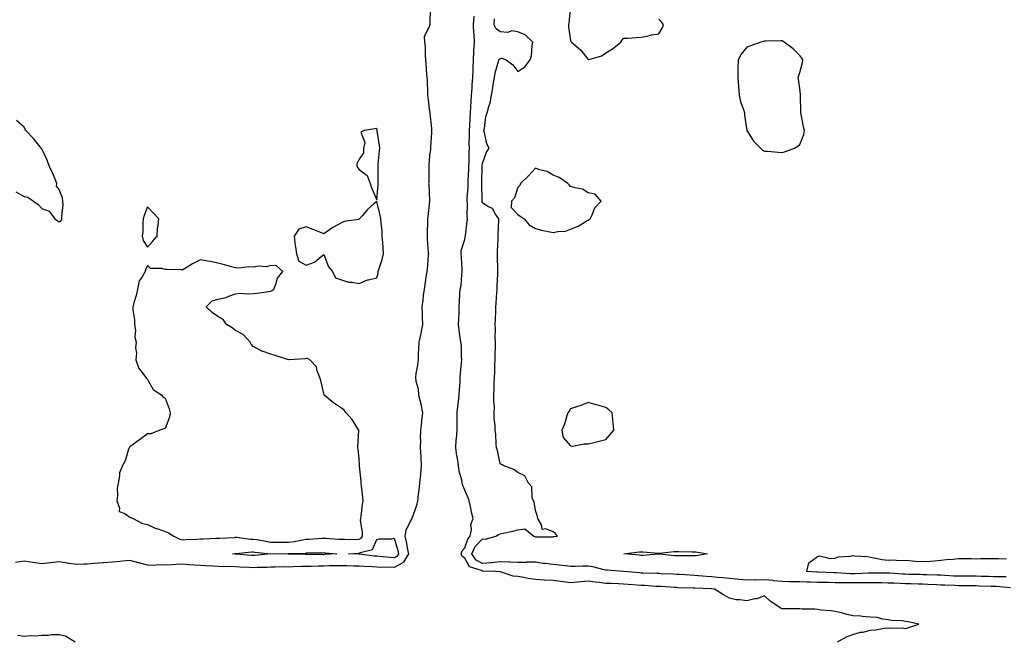
# Model space of a CAD drawing. Units: inches. Extents: x 944723 to 947363, y 7234538 to 7237178.
# Drawn here: x 946016 to 946574, y 7236332 to 7236685 of the extents above; entities that cross this region are included whole.
import ezdxf

# ---------------------------------------------------------------- set-up
doc = ezdxf.new("R2010")
doc.units = ezdxf.units.IN
doc.header["$MEASUREMENT"] = 0
doc.layers.add('Contour_94477234', color=7, linetype='Continuous', true_color=0x614f18)

msp = doc.modelspace()

# ---------------------------------------------------------------- linework, layer by layer
at = {"layer": 'Contour_94477234'}
for points in [[(946248.34, 7236691.63, 3203), (946248.23, 7236682.1, 3203), (946248.23, 7236681.92, 3203), (946248.2, 7236681.77, 3203), (946248.05, 7236681.36, 3203), (946244.98, 7236674.99, 3203), (946245.14, 7236671.92, 3203), (946245.6, 7236669.47, 3203), (946245.45, 7236664.52, 3203), (946245.79, 7236661.92, 3203), (946246.01, 7236659.88, 3203), (946246.36, 7236653.61, 3203), (946246.53, 7236651.92, 3203), (946246.61, 7236650.48, 3203), (946246.86, 7236643.11, 3203), (946246.93, 7236641.92, 3203), (946246.99, 7236640.86, 3203), (946248.05, 7236632.78, 3203), (946248.26, 7236632.13, 3203), (946248.28, 7236631.92, 3203), (946248.28, 7236631.69, 3203), (946249.17, 7236623.04, 3203), (946249.18, 7236621.92, 3203), (946249.11, 7236620.86, 3203), (946248.64, 7236612.51, 3203), (946248.6, 7236611.92, 3203), (946248.57, 7236611.4, 3203), (946248.05, 7236607.8, 3203), (946247.63, 7236602.34, 3203), (946247.64, 7236601.92, 3203), (946247.58, 7236601.45, 3203), (946247.6, 7236592.37, 3203), (946247.51, 7236591.92, 3203), (946247.55, 7236591.42, 3203), (946248, 7236581.97, 3203), (946248, 7236581.87, 3203), (946246.99, 7236572.98, 3203), (946246.89, 7236571.92, 3203), (946246.9, 7236570.77, 3203), (946246.65, 7236563.32, 3203), (946246.67, 7236561.92, 3203), (946246.69, 7236560.56, 3203), (946247.33, 7236552.64, 3203), (946247.35, 7236551.92, 3203), (946247.27, 7236551.14, 3203), (946246.61, 7236543.36, 3203), (946246.46, 7236541.92, 3203), (946246.14, 7236540.01, 3203), (946245.42, 7236534.55, 3203), (946244.94, 7236531.92, 3203), (946244.5, 7236528.37, 3203), (946244.21, 7236525.76, 3203), (946243.69, 7236521.92, 3203), (946243.89, 7236517.76, 3203), (946243.81, 7236516.16, 3203), (946243.98, 7236511.92, 3203), (946243.11, 7236506.98, 3203), (946243.11, 7236506.86, 3203), (946241.89, 7236501.92, 3203), (946241.76, 7236498.21, 3203), (946241.6, 7236495.47, 3203), (946241.48, 7236491.92, 3203), (946241.18, 7236488.79, 3203), (946240.25, 7236484.12, 3203), (946240, 7236481.92, 3203), (946240.25, 7236479.72, 3203), (946241.49, 7236475.36, 3203), (946241.75, 7236471.92, 3203), (946243.13, 7236467, 3203), (946243.13, 7236466.84, 3203), (946244.06, 7236461.92, 3203), (946243.54, 7236457.41, 3203), (946243.49, 7236456.48, 3203), (946242.88, 7236451.92, 3203), (946242.77, 7236447.2, 3203), (946242.82, 7236446.69, 3203), (946242.73, 7236441.92, 3203), (946243, 7236436.97, 3203), (946243.01, 7236436.88, 3203), (946243.26, 7236431.92, 3203), (946242.89, 7236427.08, 3203), (946242.84, 7236426.71, 3203), (946242.42, 7236421.92, 3203), (946242, 7236417.97, 3203), (946241.6, 7236415.47, 3203), (946241.17, 7236411.92, 3203), (946240.69, 7236409.28, 3203), (946238.05, 7236402, 3203), (946238.03, 7236401.94, 3203), (946238.02, 7236401.92, 3203), (946238.01, 7236401.88, 3203), (946234.64, 7236395.33, 3203), (946233.98, 7236391.92, 3203), (946234.79, 7236388.66, 3203), (946235.56, 7236384.41, 3203), (946236.12, 7236381.92, 3203), (946233.22, 7236377.09, 3203), (946233.14, 7236376.83, 3203), (946232.91, 7236376.78, 3203), (946228.05, 7236374.15, 3203), (946225.71, 7236374.26, 3203), (946220.34, 7236374.21, 3203), (946218.05, 7236374.32, 3203), (946215.45, 7236374.52, 3203), (946210.78, 7236374.65, 3203), (946208.05, 7236374.88, 3203), (946205, 7236374.97, 3203), (946201.14, 7236375.01, 3203), (946198.05, 7236375.1, 3203), (946194.96, 7236375.01, 3203), (946191.17, 7236375.05, 3203), (946188.05, 7236374.96, 3203), (946185.06, 7236374.91, 3203), (946180.85, 7236374.72, 3203), (946178.05, 7236374.68, 3203), (946175.32, 7236374.65, 3203), (946170.59, 7236374.46, 3203), (946168.05, 7236374.42, 3203), (946165.54, 7236374.43, 3203), (946160.48, 7236374.35, 3203), (946158.05, 7236374.36, 3203), (946155.75, 7236374.22, 3203), (946150.29, 7236374.16, 3203), (946148.05, 7236374.03, 3203), (946145.8, 7236374.17, 3203), (946140.5, 7236374.37, 3203), (946138.05, 7236374.52, 3203), (946135.32, 7236374.65, 3203), (946130.72, 7236374.59, 3203), (946128.05, 7236374.73, 3203), (946125.08, 7236374.89, 3203), (946121.19, 7236375.06, 3203), (946118.05, 7236375.22, 3203), (946114.44, 7236375.53, 3203), (946111.77, 7236375.64, 3203), (946108.05, 7236376, 3203), (946104.18, 7236375.79, 3203), (946101.79, 7236375.66, 3203), (946098.05, 7236375.46, 3203), (946094.31, 7236375.66, 3203), (946091.39, 7236375.26, 3203), (946088.05, 7236375.53, 3203), (946083.14, 7236376.83, 3203), (946083, 7236376.87, 3203), (946078.05, 7236378.11, 3203), (946073.8, 7236377.67, 3203), (946072.43, 7236377.54, 3203), (946068.05, 7236377.08, 3203), (946063.22, 7236376.75, 3203), (946062.86, 7236376.73, 3203), (946058.05, 7236376.4, 3203), (946053.93, 7236376.04, 3203), (946052.23, 7236376.1, 3203), (946048.05, 7236375.81, 3203), (946043.47, 7236376.5, 3203), (946042.7, 7236376.57, 3203), (946038.05, 7236377.4, 3203), (946033.15, 7236376.82, 3203), (946032.93, 7236376.8, 3203), (946028.05, 7236376.25, 3203), (946023.08, 7236376.95, 3203), (946023.01, 7236376.96, 3203), (946018.05, 7236377.66, 3203), (946013.16, 7236377.03, 3203)], [(946327.93, 7236691.8, 3202), (946327.01, 7236682.96, 3202), (946326.89, 7236681.92, 3202), (946326.9, 7236680.77, 3202), (946328.05, 7236672.96, 3202), (946328.39, 7236672.26, 3202), (946328.55, 7236671.92, 3202), (946333.71, 7236667.58, 3202), (946338.05, 7236662.13, 3202), (946338.4, 7236662.27, 3202), (946345.76, 7236664.21, 3202), (946348.05, 7236665.87, 3202), (946351.8, 7236668.17, 3202), (946356.47, 7236671.92, 3202), (946357.06, 7236672.91, 3202), (946358.05, 7236674.21, 3202), (946360.46, 7236674.33, 3202), (946365.24, 7236674.73, 3202), (946368.05, 7236674.82, 3202), (946371.51, 7236675.38, 3202), (946373.88, 7236676.09, 3202), (946378.05, 7236676.69, 3202), (946379.98, 7236679.99, 3202), (946380.67, 7236681.92, 3202), (946379.62, 7236683.49, 3202), (946378.05, 7236685.13, 3202)], [(946479.42, 7236331.92, 3203), (946484.93, 7236335.04, 3203), (946488.05, 7236336.1, 3203), (946492.53, 7236337.44, 3203), (946493.68, 7236337.55, 3203), (946498.05, 7236338.52, 3203), (946501.21, 7236338.76, 3203), (946505.93, 7236339.8, 3203), (946508.05, 7236340.01, 3203), (946510.27, 7236339.7, 3203), (946516.13, 7236340, 3203), (946518.05, 7236339.6, 3203), (946519.93, 7236340.04, 3203), (946525.55, 7236341.92, 3203), (946519.42, 7236343.29, 3203), (946518.05, 7236343.61, 3203), (946516.11, 7236343.86, 3203), (946510.29, 7236344.16, 3203), (946508.05, 7236344.51, 3203), (946505.18, 7236344.79, 3203), (946501.85, 7236345.72, 3203), (946498.05, 7236345.99, 3203), (946493.6, 7236346.37, 3203), (946492.61, 7236346.48, 3203), (946488.05, 7236346.83, 3203), (946483.87, 7236347.74, 3203), (946481.6, 7236348.37, 3203), (946478.05, 7236349.21, 3203), (946475.76, 7236349.63, 3203), (946469.97, 7236350, 3203), (946468.05, 7236350.28, 3203), (946466.6, 7236350.47, 3203), (946459.41, 7236350.56, 3203), (946458.05, 7236350.71, 3203), (946456.91, 7236350.78, 3203), (946449.26, 7236350.71, 3203), (946448.05, 7236350.77, 3203), (946447.15, 7236351.02, 3203), (946446.05, 7236351.92, 3203), (946441.24, 7236355.11, 3203), (946438.05, 7236358.03, 3203), (946433.57, 7236356.4, 3203), (946432.44, 7236356.31, 3203), (946428.05, 7236355.26, 3203), (946424.09, 7236355.88, 3203), (946421.85, 7236355.72, 3203), (946418.05, 7236356.73, 3203), (946414.81, 7236358.68, 3203), (946409.57, 7236361.92, 3203), (946408.18, 7236362.05, 3203), (946408.05, 7236362.07, 3203), (946407.89, 7236362.08, 3203), (946398.54, 7236362.41, 3203), (946398.05, 7236362.44, 3203), (946397.5, 7236362.47, 3203), (946388.83, 7236362.7, 3203), (946388.05, 7236362.74, 3203), (946387.18, 7236362.79, 3203), (946379.41, 7236363.28, 3203), (946378.05, 7236363.36, 3203), (946376.55, 7236363.42, 3203), (946370.01, 7236363.88, 3203), (946368.05, 7236363.97, 3203), (946365.82, 7236364.15, 3203), (946360.59, 7236364.46, 3203), (946358.05, 7236364.66, 3203), (946355.16, 7236364.81, 3203), (946351.12, 7236364.99, 3203), (946348.05, 7236365.14, 3203), (946344.3, 7236365.67, 3203), (946341.95, 7236365.82, 3203), (946338.05, 7236366.47, 3203), (946333.87, 7236366.1, 3203), (946332, 7236365.87, 3203), (946328.05, 7236365.49, 3203), (946323.98, 7236365.99, 3203), (946322.35, 7236366.22, 3203), (946318.05, 7236366.73, 3203), (946313.14, 7236367.01, 3203), (946312.95, 7236367.02, 3203), (946308.05, 7236367.29, 3203), (946303.97, 7236367.84, 3203), (946301.49, 7236368.48, 3203), (946298.05, 7236369.07, 3203), (946295.45, 7236369.32, 3203), (946288.35, 7236371.62, 3203), (946288.05, 7236371.67, 3203), (946287.84, 7236371.71, 3203), (946285.66, 7236371.92, 3203), (946278.27, 7236372.14, 3203), (946278.05, 7236372.13, 3203), (946277.58, 7236372.39, 3203), (946270.7, 7236374.57, 3203), (946268.05, 7236379.46, 3203), (946266.59, 7236380.46, 3203), (946265.88, 7236381.92, 3203), (946266.44, 7236383.53, 3203), (946268.05, 7236385.24, 3203), (946269.67, 7236390.3, 3203), (946271.15, 7236391.92, 3203), (946271.81, 7236395.68, 3203), (946271.5, 7236398.47, 3203), (946272.74, 7236401.92, 3203), (946271.73, 7236405.6, 3203), (946271.19, 7236408.78, 3203), (946270.47, 7236411.92, 3203), (946269.85, 7236413.72, 3203), (946268.05, 7236418.05, 3203), (946266.85, 7236420.72, 3203), (946266.59, 7236421.92, 3203), (946266.3, 7236423.67, 3203), (946264.88, 7236428.75, 3203), (946264.46, 7236431.92, 3203), (946263.79, 7236436.18, 3203), (946263.54, 7236437.41, 3203), (946262.89, 7236441.92, 3203), (946263.21, 7236446.76, 3203), (946263.26, 7236447.13, 3203), (946263.64, 7236451.92, 3203), (946263.62, 7236456.35, 3203), (946263.69, 7236457.56, 3203), (946263.67, 7236461.92, 3203), (946264.1, 7236465.87, 3203), (946264.47, 7236468.34, 3203), (946264.89, 7236471.92, 3203), (946264.93, 7236475.04, 3203), (946265.4, 7236479.27, 3203), (946265.45, 7236481.92, 3203), (946265.66, 7236484.31, 3203), (946266.24, 7236490.11, 3203), (946266.41, 7236491.92, 3203), (946266.17, 7236493.8, 3203), (946266.06, 7236499.93, 3203), (946265.74, 7236501.92, 3203), (946265.46, 7236504.51, 3203), (946264.86, 7236508.73, 3203), (946264.54, 7236511.92, 3203), (946264.61, 7236515.36, 3203), (946264.82, 7236518.69, 3203), (946264.89, 7236521.92, 3203), (946265.08, 7236524.89, 3203), (946265.26, 7236529.13, 3203), (946265.43, 7236531.92, 3203), (946265.89, 7236534.08, 3203), (946266.27, 7236540.14, 3203), (946266.57, 7236541.92, 3203), (946266.44, 7236543.53, 3203), (946266.12, 7236549.99, 3203), (946265.95, 7236551.92, 3203), (946266.01, 7236553.96, 3203), (946268.05, 7236560.17, 3203), (946268.32, 7236561.65, 3203), (946268.35, 7236561.92, 3203), (946268.37, 7236562.24, 3203), (946269.4, 7236570.57, 3203), (946269.48, 7236571.92, 3203), (946269.3, 7236573.17, 3203), (946269.51, 7236580.46, 3203), (946269.36, 7236581.92, 3203), (946269.4, 7236583.27, 3203), (946269.86, 7236590.11, 3203), (946269.9, 7236591.92, 3203), (946269.96, 7236593.83, 3203), (946270.29, 7236599.68, 3203), (946270.37, 7236601.92, 3203), (946270.52, 7236604.39, 3203), (946270.47, 7236609.5, 3203), (946270.64, 7236611.92, 3203), (946270.58, 7236614.45, 3203), (946270.75, 7236619.22, 3203), (946270.68, 7236621.92, 3203), (946270.84, 7236624.71, 3203), (946271.1, 7236628.87, 3203), (946271.27, 7236631.92, 3203), (946271.51, 7236635.38, 3203), (946271.57, 7236638.4, 3203), (946271.83, 7236641.92, 3203), (946272.13, 7236646, 3203), (946272.19, 7236647.78, 3203), (946272.52, 7236651.92, 3203), (946272.7, 7236656.57, 3203), (946272.73, 7236657.24, 3203), (946272.91, 7236661.92, 3203), (946273.19, 7236666.78, 3203), (946273.22, 7236667.09, 3203), (946273.51, 7236671.92, 3203), (946273.26, 7236676.71, 3203), (946273.23, 7236677.1, 3203), (946272.97, 7236681.92, 3203), (946273.25, 7236686.72, 3203)], [(946577.45, 7236362.52, 3202), (946569.41, 7236363.28, 3202), (946568.05, 7236363.32, 3202), (946566.6, 7236363.37, 3202), (946559.78, 7236363.65, 3202), (946558.05, 7236363.71, 3202), (946556.25, 7236363.72, 3202), (946549.92, 7236363.79, 3202), (946548.05, 7236363.8, 3202), (946546.09, 7236363.88, 3202), (946540.24, 7236364.11, 3202), (946538.05, 7236364.21, 3202), (946535.66, 7236364.31, 3202), (946530.72, 7236364.59, 3202), (946528.05, 7236364.69, 3202), (946525.2, 7236364.77, 3202), (946521.02, 7236364.89, 3202), (946518.05, 7236364.97, 3202), (946514.86, 7236365.11, 3202), (946511.33, 7236365.2, 3202), (946508.05, 7236365.35, 3202), (946504.6, 7236365.37, 3202), (946501.57, 7236365.44, 3202), (946498.05, 7236365.46, 3202), (946494.55, 7236365.42, 3202), (946491.6, 7236365.47, 3202), (946488.05, 7236365.44, 3202), (946484.45, 7236365.52, 3202), (946481.57, 7236365.44, 3202), (946478.05, 7236365.53, 3202), (946474.36, 7236365.61, 3202), (946471.76, 7236365.63, 3202), (946468.05, 7236365.71, 3202), (946464.12, 7236365.85, 3202), (946461.97, 7236365.84, 3202), (946458.05, 7236365.98, 3202), (946453.88, 7236366.09, 3202), (946452.2, 7236366.07, 3202), (946448.05, 7236366.19, 3202), (946443.3, 7236366.67, 3202), (946442.87, 7236366.74, 3202), (946438.05, 7236367.15, 3202), (946433.17, 7236367.04, 3202), (946432.91, 7236367.06, 3202), (946428.05, 7236366.92, 3202), (946423.48, 7236367.35, 3202), (946422.52, 7236367.45, 3202), (946418.05, 7236367.87, 3202), (946414.35, 7236368.22, 3202), (946411.49, 7236368.48, 3202), (946408.05, 7236368.8, 3202), (946405.13, 7236369, 3202), (946400.48, 7236369.49, 3202), (946398.05, 7236369.66, 3202), (946395.89, 7236369.76, 3202), (946389.81, 7236370.16, 3202), (946388.05, 7236370.24, 3202), (946386.46, 7236370.33, 3202), (946379.34, 7236370.63, 3202), (946378.05, 7236370.7, 3202), (946376.89, 7236370.76, 3202), (946369.06, 7236370.91, 3202), (946368.05, 7236370.96, 3202), (946367.16, 7236371.03, 3202), (946358.12, 7236371.92, 3202), (946358.06, 7236371.93, 3202), (946348.76, 7236372.63, 3202), (946348.05, 7236372.68, 3202), (946347.12, 7236372.85, 3202), (946340.71, 7236374.58, 3202), (946338.05, 7236374.95, 3202), (946335.02, 7236374.95, 3202), (946330.86, 7236374.73, 3202), (946328.05, 7236374.73, 3202), (946324.92, 7236375.05, 3202), (946321.53, 7236375.4, 3202), (946318.05, 7236375.75, 3202), (946313.63, 7236376.34, 3202), (946312.53, 7236376.4, 3202), (946308.05, 7236377.13, 3202), (946303.23, 7236377.1, 3202), (946302.94, 7236377.03, 3202), (946298.05, 7236377.01, 3202), (946293.38, 7236377.25, 3202), (946292.76, 7236377.21, 3202), (946288.05, 7236377.42, 3202), (946283.11, 7236376.86, 3202), (946283, 7236376.87, 3202), (946278.05, 7236376.44, 3202), (946274.52, 7236378.39, 3202), (946272.01, 7236381.92, 3202), (946273.97, 7236386, 3202), (946278.05, 7236390.37, 3202), (946279.69, 7236390.28, 3202), (946285.66, 7236391.92, 3202), (946287.18, 7236392.79, 3202), (946288.05, 7236393.15, 3202), (946289.73, 7236393.6, 3202), (946295.28, 7236394.69, 3202), (946298.05, 7236395.59, 3202), (946302.13, 7236396, 3202), (946307.16, 7236391.92, 3202), (946307.8, 7236391.67, 3202), (946308.05, 7236391.54, 3202), (946308.35, 7236391.62, 3202), (946317.65, 7236391.52, 3202), (946318.05, 7236391.59, 3202), (946318.34, 7236391.63, 3202), (946320.66, 7236391.92, 3202), (946319.53, 7236393.4, 3202), (946318.05, 7236394.33, 3202), (946313.97, 7236396, 3202), (946311.88, 7236395.75, 3202), (946311.59, 7236398.38, 3202), (946309.51, 7236401.92, 3202), (946309.24, 7236403.11, 3202), (946308.05, 7236406.53, 3202), (946307.42, 7236411.3, 3202), (946306.92, 7236411.92, 3202), (946306.31, 7236413.66, 3202), (946305.95, 7236419.82, 3202), (946304.1, 7236421.92, 3202), (946302.16, 7236426.03, 3202), (946298.05, 7236427.95, 3202), (946295.82, 7236429.69, 3202), (946289.72, 7236431.92, 3202), (946288.76, 7236432.63, 3202), (946288.05, 7236432.98, 3202), (946286.61, 7236440.48, 3202), (946286.06, 7236441.92, 3202), (946285.8, 7236444.17, 3202), (946285.62, 7236449.49, 3202), (946285.31, 7236451.92, 3202), (946285.29, 7236454.68, 3202), (946284.71, 7236458.58, 3202), (946284.71, 7236461.92, 3202), (946284.81, 7236465.16, 3202), (946284.5, 7236468.37, 3202), (946284.58, 7236471.92, 3202), (946284.74, 7236475.23, 3202), (946284.65, 7236478.52, 3202), (946284.78, 7236481.92, 3202), (946285.01, 7236484.96, 3202), (946285.08, 7236488.95, 3202), (946285.29, 7236491.92, 3202), (946285.27, 7236494.7, 3202), (946285.4, 7236499.27, 3202), (946285.39, 7236501.92, 3202), (946285.31, 7236504.66, 3202), (946285.37, 7236509.24, 3202), (946285.28, 7236511.92, 3202), (946285.37, 7236514.6, 3202), (946285.58, 7236519.45, 3202), (946285.68, 7236521.92, 3202), (946285.89, 7236524.08, 3202), (946286.23, 7236530.1, 3202), (946286.41, 7236531.92, 3202), (946286.41, 7236533.56, 3202), (946286.79, 7236540.66, 3202), (946286.8, 7236541.92, 3202), (946286.82, 7236543.15, 3202), (946286.58, 7236550.45, 3202), (946286.59, 7236551.92, 3202), (946286.59, 7236553.38, 3202), (946287.01, 7236560.88, 3202), (946287, 7236561.92, 3202), (946287.02, 7236562.95, 3202), (946287.24, 7236571.11, 3202), (946287.26, 7236571.92, 3202), (946285.46, 7236574.51, 3202), (946283.77, 7236577.64, 3202), (946281.07, 7236578.9, 3202), (946278.05, 7236580.84, 3202), (946277.83, 7236581.7, 3202), (946277.8, 7236581.92, 3202), (946277.81, 7236582.16, 3202), (946277.64, 7236591.51, 3202), (946277.65, 7236591.92, 3202), (946277.67, 7236592.3, 3202), (946277.87, 7236601.74, 3202), (946277.87, 7236601.92, 3202), (946277.88, 7236602.09, 3202), (946278.05, 7236603.23, 3202), (946280.29, 7236609.68, 3202), (946281.77, 7236611.92, 3202), (946280.56, 7236614.43, 3202), (946279.27, 7236620.7, 3202), (946278.87, 7236621.92, 3202), (946279.14, 7236623.01, 3202), (946280.04, 7236629.93, 3202), (946280.74, 7236631.92, 3202), (946281.62, 7236635.49, 3202), (946282.32, 7236637.65, 3202), (946283.2, 7236641.92, 3202), (946283.98, 7236645.99, 3202), (946284.19, 7236648.06, 3202), (946284.83, 7236651.92, 3202), (946285.31, 7236654.66, 3202), (946287.21, 7236661.08, 3202), (946287.39, 7236661.92, 3202), (946287.6, 7236662.37, 3202), (946288.05, 7236662.79, 3202), (946289.1, 7236662.97, 3202), (946291.53, 7236661.92, 3202), (946295.3, 7236659.17, 3202), (946298.05, 7236655.36, 3202), (946302.01, 7236657.96, 3202), (946305, 7236661.92, 3202), (946305.79, 7236664.18, 3202), (946306.23, 7236670.1, 3202), (946306.65, 7236671.92, 3202), (946302.26, 7236676.13, 3202), (946298.05, 7236677.78, 3202), (946294.56, 7236678.43, 3202), (946292.4, 7236677.57, 3202), (946288.05, 7236677.85, 3202), (946285.79, 7236679.66, 3202), (946284.75, 7236681.92, 3202), (946284.78, 7236685.19, 3202)], [(946013.36, 7236587.23, 3203), (946018.05, 7236584.56, 3203), (946020.27, 7236584.14, 3203), (946023.5, 7236581.92, 3203), (946026.07, 7236579.94, 3203), (946028.05, 7236577.66, 3203), (946032.28, 7236576.15, 3203), (946035.48, 7236571.92, 3203), (946036.93, 7236570.8, 3203), (946038.05, 7236570.19, 3203), (946039.09, 7236570.88, 3203), (946039.56, 7236571.92, 3203), (946039.48, 7236573.35, 3203), (946040.17, 7236579.8, 3203), (946040.08, 7236581.92, 3203), (946039.83, 7236583.7, 3203), (946038.05, 7236588.4, 3203), (946036.53, 7236590.4, 3203), (946036.65, 7236591.92, 3203), (946035.61, 7236594.36, 3203), (946034.12, 7236597.99, 3203), (946032.32, 7236601.92, 3203), (946031.19, 7236605.06, 3203), (946028.05, 7236611.5, 3203), (946027.87, 7236611.74, 3203), (946027.71, 7236611.92, 3203), (946026.38, 7236613.59, 3203), (946023.47, 7236617.34, 3203), (946019.11, 7236621.92, 3203), (946018.7, 7236622.57, 3203), (946018.05, 7236623.8, 3203), (946013.71, 7236627.58, 3203)], [(946574.99, 7236368.86, 3201), (946571.21, 7236368.76, 3201), (946568.05, 7236368.85, 3201), (946565.08, 7236368.95, 3201), (946560.9, 7236369.07, 3201), (946558.05, 7236369.17, 3201), (946555.32, 7236369.19, 3201), (946550.79, 7236369.18, 3201), (946548.05, 7236369.2, 3201), (946545.44, 7236369.31, 3201), (946540.35, 7236369.62, 3201), (946538.05, 7236369.73, 3201), (946535.95, 7236369.82, 3201), (946529.99, 7236369.98, 3201), (946528.05, 7236370.05, 3201), (946526.23, 7236370.1, 3201), (946519.71, 7236370.26, 3201), (946518.05, 7236370.31, 3201), (946516.51, 7236370.38, 3201), (946509.09, 7236370.88, 3201), (946508.05, 7236370.92, 3201), (946507.06, 7236370.93, 3201), (946499.11, 7236370.86, 3201), (946498.05, 7236370.87, 3201), (946496.99, 7236370.86, 3201), (946489.47, 7236370.5, 3201), (946488.05, 7236370.49, 3201), (946486.65, 7236370.52, 3201), (946478.82, 7236371.15, 3201), (946478.05, 7236371.17, 3201), (946477.31, 7236371.18, 3201), (946468.47, 7236371.5, 3201), (946468.05, 7236371.51, 3201), (946467.66, 7236371.53, 3201), (946462, 7236371.92, 3201), (946463.19, 7236376.78, 3201), (946468.05, 7236380.46, 3201), (946469.28, 7236380.69, 3201), (946475.29, 7236379.16, 3201), (946478.05, 7236379.4, 3201), (946479.79, 7236380.18, 3201), (946486.68, 7236380.55, 3201), (946488.05, 7236380.91, 3201), (946489.25, 7236380.72, 3201), (946496.5, 7236380.37, 3201), (946498.05, 7236380.04, 3201), (946500.28, 7236379.69, 3201), (946504.82, 7236378.69, 3201), (946508.05, 7236378.26, 3201), (946511.4, 7236378.57, 3201), (946514.17, 7236378.04, 3201), (946518.05, 7236378.26, 3201), (946521.97, 7236378, 3201), (946523.78, 7236377.65, 3201), (946528.05, 7236377.45, 3201), (946532.15, 7236377.82, 3201), (946534.14, 7236378.01, 3201), (946538.05, 7236378.38, 3201), (946541.23, 7236378.74, 3201), (946545.03, 7236378.9, 3201), (946548.05, 7236379.21, 3201), (946550.78, 7236379.19, 3201), (946555.29, 7236379.16, 3201), (946558.05, 7236379.15, 3201), (946560.73, 7236379.24, 3201), (946565.37, 7236379.24, 3201), (946568.05, 7236379.33, 3201), (946570.76, 7236379.21, 3201), (946575.19, 7236379.06, 3201)], [(946014.26, 7236335.71, 3203), (946018.05, 7236335.27, 3203), (946021.64, 7236335.51, 3203), (946024.49, 7236335.48, 3203), (946028.05, 7236335.78, 3203), (946031.9, 7236335.77, 3203), (946033.85, 7236336.12, 3203), (946038.05, 7236336.12, 3203), (946041.48, 7236335.35, 3203), (946047.01, 7236331.92, 3203)]]:
    msp.add_polyline3d(points, dxfattribs=at)
for points in [[(946448.05, 7236609.44, 3202), (946449.92, 7236610.05, 3202), (946454.93, 7236611.92, 3202), (946456.99, 7236612.98, 3202), (946458.05, 7236613.99, 3202), (946460.31, 7236619.66, 3202), (946460.66, 7236621.92, 3202), (946460.17, 7236624.04, 3202), (946458.73, 7236631.24, 3202), (946458.59, 7236631.92, 3202), (946458.58, 7236632.45, 3202), (946458.41, 7236641.56, 3202), (946458.41, 7236641.92, 3202), (946458.42, 7236642.29, 3202), (946458.05, 7236645.67, 3202), (946457.24, 7236651.11, 3202), (946457.1, 7236651.92, 3202), (946457.34, 7236652.63, 3202), (946458.05, 7236654.86, 3202), (946459.52, 7236660.45, 3202), (946459.82, 7236661.92, 3202), (946459.14, 7236663.01, 3202), (946458.05, 7236664.45, 3202), (946454.3, 7236668.17, 3202), (946449.2, 7236671.92, 3202), (946448.57, 7236672.44, 3202), (946448.05, 7236672.77, 3202), (946447.2, 7236672.77, 3202), (946438.77, 7236672.64, 3202), (946438.05, 7236672.63, 3202), (946437.5, 7236672.47, 3202), (946435.96, 7236671.92, 3202), (946429.98, 7236669.99, 3202), (946428.05, 7236669.27, 3202), (946424.76, 7236665.21, 3202), (946423.05, 7236661.92, 3202), (946422.95, 7236657.02, 3202), (946422.93, 7236656.8, 3202), (946422.8, 7236651.92, 3202), (946423.16, 7236647.03, 3202), (946423.19, 7236646.78, 3202), (946423.58, 7236641.92, 3202), (946424.34, 7236638.21, 3202), (946426.06, 7236633.91, 3202), (946426.61, 7236631.92, 3202), (946426.73, 7236630.6, 3202), (946428.05, 7236621.92, 3202), (946431.86, 7236615.73, 3202), (946435.77, 7236611.92, 3202), (946436.94, 7236610.81, 3202), (946438.05, 7236610.28, 3202), (946439.77, 7236610.2, 3202), (946445.69, 7236609.56, 3202)], [(946218.05, 7236582.52, 3203), (946218.83, 7236591.14, 3203), (946218.91, 7236591.92, 3203), (946218.89, 7236592.76, 3203), (946218.83, 7236601.14, 3203), (946218.82, 7236601.92, 3203), (946218.89, 7236602.76, 3203), (946219.65, 7236610.32, 3203), (946219.79, 7236611.92, 3203), (946219.64, 7236613.51, 3203), (946218.27, 7236621.7, 3203), (946218.25, 7236621.92, 3203), (946218.25, 7236622.12, 3203), (946218.05, 7236623.04, 3203), (946217.02, 7236622.95, 3203), (946210.93, 7236621.92, 3203), (946208.97, 7236621, 3203), (946211.34, 7236615.21, 3203), (946210.61, 7236611.92, 3203), (946210.63, 7236609.34, 3203), (946208.05, 7236605.68, 3203), (946206.87, 7236603.1, 3203), (946206.76, 7236601.92, 3203), (946207.16, 7236601.03, 3203), (946208.05, 7236599.87, 3203), (946212.62, 7236596.49, 3203), (946214.38, 7236591.92, 3203), (946215.25, 7236589.12, 3203)], [(946338.05, 7236571.13, 3202), (946338.52, 7236571.45, 3202), (946339.12, 7236571.92, 3202), (946340.28, 7236574.15, 3202), (946341.84, 7236578.13, 3202), (946345.39, 7236581.92, 3202), (946342.03, 7236585.9, 3202), (946338.05, 7236586.67, 3202), (946334.76, 7236588.63, 3202), (946330.6, 7236589.37, 3202), (946328.05, 7236590.24, 3202), (946327.3, 7236591.17, 3202), (946326.55, 7236591.92, 3202), (946321.47, 7236595.34, 3202), (946318.05, 7236596.6, 3202), (946314.74, 7236598.61, 3202), (946310.36, 7236599.61, 3202), (946308.05, 7236600.48, 3202), (946304, 7236595.97, 3202), (946299.53, 7236591.92, 3202), (946299.15, 7236590.82, 3202), (946298.05, 7236589.57, 3202), (946296.26, 7236583.71, 3202), (946294.44, 7236581.92, 3202), (946294.34, 7236578.21, 3202), (946298.05, 7236574.27, 3202), (946299.47, 7236573.34, 3202), (946301.61, 7236571.92, 3202), (946304.61, 7236568.48, 3202), (946308.05, 7236566.4, 3202), (946311.58, 7236565.45, 3202), (946315.23, 7236564.74, 3202), (946318.05, 7236564.07, 3202), (946320.8, 7236564.67, 3202), (946325.06, 7236564.91, 3202), (946328.05, 7236565.89, 3202), (946332.28, 7236567.69, 3202), (946336.28, 7236570.15, 3202)], [(946218.05, 7236538.4, 3203), (946218.88, 7236541.09, 3203), (946218.93, 7236541.92, 3203), (946219.28, 7236543.15, 3203), (946221.25, 7236548.72, 3203), (946221.99, 7236551.92, 3203), (946221.66, 7236555.53, 3203), (946221.54, 7236558.43, 3203), (946221.25, 7236561.92, 3203), (946221.12, 7236564.99, 3203), (946220.53, 7236569.44, 3203), (946220.39, 7236571.92, 3203), (946220.01, 7236573.88, 3203), (946218.05, 7236581.71, 3203), (946216.57, 7236580.44, 3203), (946212.75, 7236577.22, 3203), (946209.72, 7236573.59, 3203), (946208.28, 7236571.92, 3203), (946208.19, 7236571.78, 3203), (946208.05, 7236571.66, 3203), (946207.66, 7236571.53, 3203), (946199.63, 7236570.34, 3203), (946198.05, 7236569.5, 3203), (946193.11, 7236566.86, 3203), (946192.68, 7236566.55, 3203), (946188.05, 7236563.29, 3203), (946185.77, 7236564.2, 3203), (946181.96, 7236565.83, 3203), (946178.05, 7236567.27, 3203), (946173.91, 7236566.06, 3203), (946171.16, 7236561.92, 3203), (946171.65, 7236558.32, 3203), (946172.04, 7236555.91, 3203), (946172.52, 7236551.92, 3203), (946173.93, 7236547.8, 3203), (946178.05, 7236545.62, 3203), (946182.76, 7236547.21, 3203), (946186.55, 7236550.42, 3203), (946188.05, 7236551.55, 3203), (946190.68, 7236544.55, 3203), (946193, 7236541.92, 3203), (946194.61, 7236538.48, 3203), (946198.05, 7236537.24, 3203), (946202.03, 7236535.9, 3203), (946204.09, 7236535.88, 3203), (946208.05, 7236535.08, 3203), (946212.76, 7236537.21, 3203), (946213.36, 7236537.23, 3203)], [(946088.05, 7236555.8, 3203), (946090.89, 7236559.08, 3203), (946093.52, 7236561.92, 3203), (946093.81, 7236566.16, 3203), (946094.21, 7236568.08, 3203), (946094.57, 7236571.92, 3203), (946091.33, 7236575.2, 3203), (946088.05, 7236578.67, 3203), (946086.15, 7236573.82, 3203), (946085.64, 7236571.92, 3203), (946085.44, 7236569.31, 3203), (946085.34, 7236564.63, 3203), (946085.1, 7236561.92, 3203), (946085.65, 7236559.52, 3203)], [(946208.05, 7236390.14, 3203), (946209.2, 7236390.77, 3203), (946209.97, 7236391.92, 3203), (946210.07, 7236393.94, 3203), (946208.93, 7236401.04, 3203), (946209, 7236401.92, 3203), (946209.25, 7236403.12, 3203), (946209.92, 7236410.05, 3203), (946210.43, 7236411.92, 3203), (946210.14, 7236414.01, 3203), (946209.47, 7236420.5, 3203), (946209.28, 7236421.92, 3203), (946209.24, 7236423.11, 3203), (946208.38, 7236431.59, 3203), (946208.37, 7236431.92, 3203), (946208.36, 7236432.23, 3203), (946208.05, 7236435.89, 3203), (946207.46, 7236441.33, 3203), (946207.43, 7236441.92, 3203), (946207.34, 7236442.63, 3203), (946207.96, 7236451.83, 3203), (946207.94, 7236451.92, 3203), (946207.75, 7236452.22, 3203), (946204.2, 7236458.07, 3203), (946200.79, 7236461.92, 3203), (946199.54, 7236463.41, 3203), (946198.05, 7236464.45, 3203), (946193.57, 7236467.44, 3203), (946188.26, 7236471.92, 3203), (946188.22, 7236472.09, 3203), (946188.05, 7236472.81, 3203), (946186.32, 7236480.19, 3203), (946185.73, 7236481.92, 3203), (946184.24, 7236485.73, 3203), (946183.96, 7236487.83, 3203), (946180.13, 7236491.92, 3203), (946178.73, 7236492.6, 3203), (946178.05, 7236492.7, 3203), (946177.42, 7236492.55, 3203), (946168.08, 7236491.95, 3203), (946168.05, 7236491.94, 3203), (946168.02, 7236491.95, 3203), (946160.55, 7236494.42, 3203), (946158.05, 7236495.04, 3203), (946153.16, 7236496.81, 3203), (946152.98, 7236496.85, 3203), (946148.05, 7236499.54, 3203), (946146.88, 7236500.75, 3203), (946146.22, 7236501.92, 3203), (946142.3, 7236506.17, 3203), (946138.05, 7236508.52, 3203), (946136.15, 7236510.02, 3203), (946132.78, 7236511.92, 3203), (946130.96, 7236514.83, 3203), (946128.05, 7236516.37, 3203), (946124.79, 7236518.66, 3203), (946121.37, 7236521.92, 3203), (946124.71, 7236525.26, 3203), (946128.05, 7236526.24, 3203), (946132.65, 7236527.32, 3203), (946134.11, 7236527.98, 3203), (946138.05, 7236529.3, 3203), (946140.36, 7236529.61, 3203), (946145.42, 7236529.29, 3203), (946148.05, 7236529.54, 3203), (946150.26, 7236529.71, 3203), (946156.78, 7236530.65, 3203), (946158.05, 7236530.77, 3203), (946158.8, 7236531.17, 3203), (946159.68, 7236531.92, 3203), (946160.91, 7236534.78, 3203), (946161.81, 7236538.16, 3203), (946164.77, 7236541.92, 3203), (946161.24, 7236545.11, 3203), (946158.05, 7236545.36, 3203), (946155.39, 7236544.58, 3203), (946151.12, 7236544.99, 3203), (946148.05, 7236544.51, 3203), (946145.3, 7236544.67, 3203), (946140.02, 7236543.89, 3203), (946138.05, 7236544.09, 3203), (946135.08, 7236544.89, 3203), (946131.81, 7236545.68, 3203), (946128.05, 7236546.75, 3203), (946123.74, 7236547.61, 3203), (946122.06, 7236547.91, 3203), (946118.05, 7236548.68, 3203), (946113.58, 7236546.39, 3203), (946110.55, 7236544.42, 3203), (946108.05, 7236542.88, 3203), (946107.12, 7236542.85, 3203), (946099.28, 7236543.15, 3203), (946098.05, 7236543.11, 3203), (946096.28, 7236543.69, 3203), (946089.73, 7236543.6, 3203), (946088.05, 7236545.3, 3203), (946086.97, 7236543, 3203), (946086.68, 7236541.92, 3203), (946085.04, 7236538.91, 3203), (946083.34, 7236536.63, 3203), (946082.34, 7236531.92, 3203), (946081.58, 7236528.39, 3203), (946080.26, 7236524.13, 3203), (946079.7, 7236521.92, 3203), (946079.69, 7236520.28, 3203), (946080.79, 7236514.66, 3203), (946080.79, 7236511.92, 3203), (946081.21, 7236508.76, 3203), (946080.95, 7236504.82, 3203), (946081.57, 7236501.92, 3203), (946081.2, 7236498.77, 3203), (946081.78, 7236495.65, 3203), (946081.54, 7236491.92, 3203), (946083.16, 7236487.03, 3203), (946084.45, 7236485.52, 3203), (946087.2, 7236481.92, 3203), (946087.53, 7236481.4, 3203), (946088.05, 7236480.82, 3203), (946091.24, 7236475.11, 3203), (946096.17, 7236471.92, 3203), (946096.87, 7236470.74, 3203), (946098.05, 7236470.08, 3203), (946100.32, 7236464.19, 3203), (946100.93, 7236461.92, 3203), (946100.6, 7236459.37, 3203), (946098.05, 7236452.91, 3203), (946097.26, 7236452.71, 3203), (946095.08, 7236451.92, 3203), (946090.01, 7236449.96, 3203), (946088.05, 7236449.85, 3203), (946083.53, 7236446.44, 3203), (946080.15, 7236444.02, 3203), (946078.05, 7236442.5, 3203), (946077.8, 7236442.17, 3203), (946077.63, 7236441.92, 3203), (946077.36, 7236441.23, 3203), (946075.34, 7236434.63, 3203), (946073.87, 7236431.92, 3203), (946072.2, 7236427.77, 3203), (946072.25, 7236426.12, 3203), (946071.35, 7236421.92, 3203), (946070.85, 7236419.12, 3203), (946071.12, 7236414.99, 3203), (946070.76, 7236411.92, 3203), (946072.24, 7236407.73, 3203), (946071.97, 7236405.84, 3203), (946075.29, 7236404.68, 3203), (946078.05, 7236402.73, 3203), (946078.65, 7236402.52, 3203), (946079.92, 7236401.92, 3203), (946085.22, 7236399.09, 3203), (946088.05, 7236398.47, 3203), (946092.51, 7236396.38, 3203), (946093.97, 7236396, 3203), (946098.05, 7236394.56, 3203), (946100, 7236393.87, 3203), (946102.96, 7236391.92, 3203), (946106.41, 7236390.28, 3203), (946108.05, 7236389.89, 3203), (946109.88, 7236390.09, 3203), (946116.3, 7236390.17, 3203), (946118.05, 7236390.34, 3203), (946119.55, 7236390.42, 3203), (946126.81, 7236390.68, 3203), (946128.05, 7236390.75, 3203), (946129.11, 7236390.86, 3203), (946137.36, 7236391.23, 3203), (946138.05, 7236391.29, 3203), (946138.69, 7236391.28, 3203), (946146.4, 7236390.27, 3203), (946148.05, 7236390.24, 3203), (946150.02, 7236389.95, 3203), (946155.11, 7236388.98, 3203), (946158.05, 7236388.58, 3203), (946161.4, 7236388.57, 3203), (946164.62, 7236388.49, 3203), (946168.05, 7236388.48, 3203), (946171.16, 7236388.81, 3203), (946176.05, 7236389.92, 3203), (946178.05, 7236390.18, 3203), (946179.71, 7236390.26, 3203), (946186.89, 7236390.76, 3203), (946188.05, 7236390.82, 3203), (946189.24, 7236390.73, 3203), (946196.41, 7236390.28, 3203), (946198.05, 7236390.16, 3203), (946199.77, 7236390.2, 3203), (946206.23, 7236390.1, 3203)], [(946348.05, 7236446.71, 3202), (946350.48, 7236449.49, 3202), (946352.61, 7236451.92, 3202), (946352.24, 7236456.11, 3202), (946351.99, 7236457.98, 3202), (946351.61, 7236461.92, 3202), (946349.67, 7236463.54, 3202), (946348.05, 7236464.81, 3202), (946343.99, 7236465.98, 3202), (946342.46, 7236466.33, 3202), (946338.05, 7236467.76, 3202), (946333.88, 7236466.09, 3202), (946331.32, 7236465.19, 3202), (946328.05, 7236464.05, 3202), (946327.15, 7236462.82, 3202), (946326.49, 7236461.92, 3202), (946325.62, 7236459.49, 3202), (946324.63, 7236455.34, 3202), (946322.98, 7236451.92, 3202), (946323.9, 7236447.77, 3202), (946328.05, 7236443.05, 3202), (946329.13, 7236443, 3202), (946335.7, 7236444.27, 3202), (946338.05, 7236444.27, 3202), (946341.13, 7236445, 3202), (946344.21, 7236445.76, 3202)], [(946228.05, 7236379.63, 3202), (946225.85, 7236379.72, 3202), (946219.56, 7236380.41, 3202), (946218.05, 7236380.48, 3202), (946216.71, 7236380.58, 3202), (946208.35, 7236381.62, 3202), (946208.05, 7236381.64, 3202), (946207.78, 7236381.65, 3202), (946202.07, 7236381.92, 3202), (946207.73, 7236382.24, 3202), (946208.05, 7236382.24, 3202), (946208.75, 7236382.62, 3202), (946215.65, 7236384.32, 3202), (946218.05, 7236390.01, 3202), (946219.5, 7236390.47, 3202), (946226.59, 7236390.46, 3202), (946228.05, 7236390.75, 3202), (946230, 7236383.87, 3202), (946230.43, 7236381.92, 3202), (946229.54, 7236380.43, 3202)], [(946188.05, 7236381.41, 3202), (946187.54, 7236381.41, 3202), (946178.43, 7236381.54, 3202), (946178.05, 7236381.54, 3202), (946177.66, 7236381.53, 3202), (946168.29, 7236381.68, 3202), (946167.81, 7236381.68, 3202), (946158.09, 7236381.88, 3202), (946158.01, 7236381.88, 3202), (946149.01, 7236380.96, 3202), (946148.05, 7236380.9, 3202), (946147.09, 7236380.96, 3202), (946138.26, 7236381.71, 3202), (946138.05, 7236381.72, 3202), (946137.86, 7236381.73, 3202), (946136.21, 7236381.92, 3202), (946137.82, 7236382.15, 3202), (946138.05, 7236382.17, 3202), (946138.29, 7236382.16, 3202), (946146.97, 7236383, 3202), (946148.05, 7236382.98, 3202), (946148.98, 7236382.85, 3202), (946158.01, 7236381.96, 3202), (946158.05, 7236381.95, 3202), (946158.08, 7236381.95, 3202), (946167.84, 7236382.13, 3202), (946168.05, 7236382.13, 3202), (946168.29, 7236382.16, 3202), (946177.66, 7236382.31, 3202), (946178.05, 7236382.36, 3202), (946178.51, 7236382.38, 3202), (946187.43, 7236382.54, 3202), (946188.05, 7236382.56, 3202), (946188.65, 7236382.52, 3202), (946195.41, 7236381.92, 3202), (946188.54, 7236381.43, 3202)], [(946398.05, 7236380.79, 3201), (946396.97, 7236380.84, 3201), (946389.29, 7236380.68, 3201), (946388.05, 7236380.73, 3201), (946386.95, 7236380.82, 3201), (946378.36, 7236381.61, 3201), (946378.05, 7236381.63, 3201), (946377.76, 7236381.63, 3201), (946369, 7236380.97, 3201), (946368.05, 7236380.95, 3201), (946367.18, 7236381.05, 3201), (946358.3, 7236381.92, 3201), (946366.96, 7236383.01, 3201), (946368.05, 7236383.08, 3201), (946369.16, 7236383.03, 3201), (946377.7, 7236382.27, 3201), (946378.05, 7236382.26, 3201), (946378.41, 7236382.28, 3201), (946386.81, 7236383.16, 3201), (946388.05, 7236383.24, 3201), (946389.35, 7236383.22, 3201), (946396.92, 7236383.05, 3201), (946398.05, 7236383.03, 3201), (946399.07, 7236382.94, 3201), (946405.62, 7236381.92, 3201), (946399.21, 7236380.76, 3201)]]:
    msp.add_polyline3d(points, close=True, dxfattribs=at)

doc.saveas('drawing.dxf')
